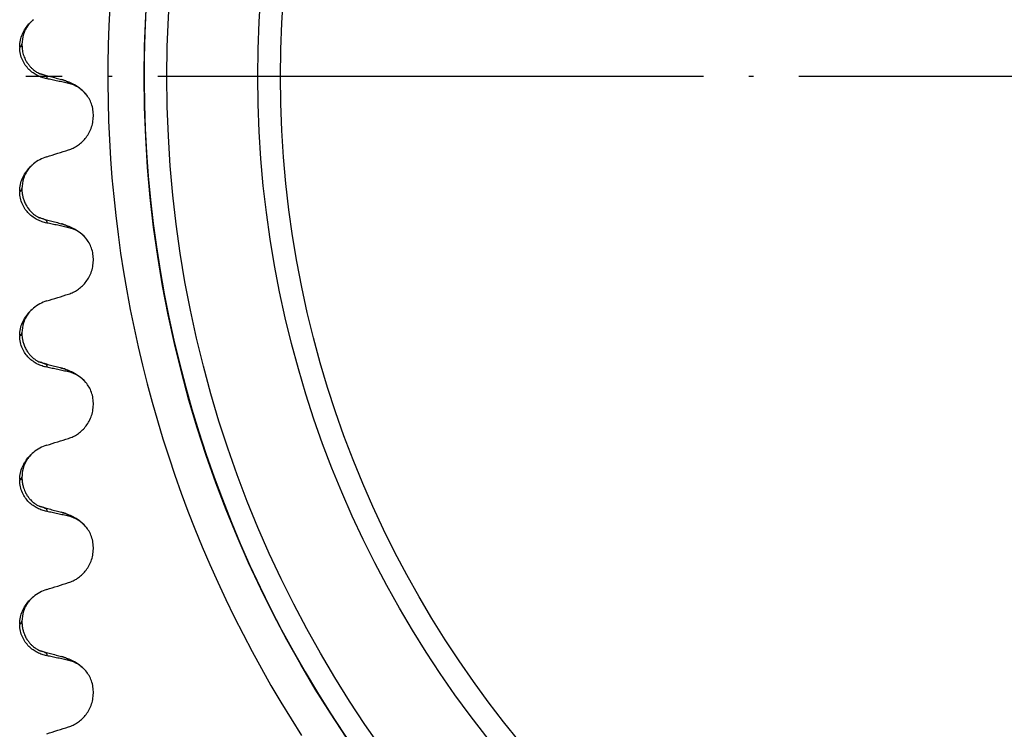
# Model space of a CAD drawing. Units: millimetres. Extents: x -6508 to -5322, y -5276 to -4366.
# Drawn here: x -5614 to -5593, y -4522 to -4506 of the extents above; entities that cross this region are included whole.
import ezdxf

# ---------------------------------------------------------------- set-up
doc = ezdxf.new("R2010")
doc.units = ezdxf.units.MM
doc.linetypes.add('DOT_CENTER', pattern=[14, 12, -1, 0, -1])
doc.layers.add('1', color=7, linetype='Continuous')

# ---------------------------------------------------------------- blocks, each defined once
blk = doc.blocks.new('309018556__63', base_point=(-5632.5, -4677.1))
at = {"color": 7, "linetype": 'Continuous'}
for p, q in [((-5614.237, -4506.745), (-5614.237, -4506.76)), ((-5614.188, -4506.704), (-5614.188, -4506.689)), ((-5614.188, -4509.879), (-5614.188, -4509.864)), ((-5614.237, -4509.92), (-5614.237, -4509.935)), ((-5614.237, -4513.095), (-5614.237, -4513.11)), ((-5614.188, -4513.054), (-5614.188, -4513.039)), ((-5614.237, -4516.27), (-5614.237, -4516.285)), ((-5614.188, -4516.229), (-5614.188, -4516.214)), ((-5614.188, -4519.404), (-5614.188, -4519.389)), ((-5614.237, -4519.445), (-5614.237, -4519.46))]:
    blk.add_line(p, q, dxfattribs=at)
for centre, radius, start, end in [((-5613.308, -4508.217), 0.683, 39.499, 77.5752), ((-5613.378, -4510.003), 0.88, 107.4201, 129.2651), ((-5613.308, -4511.392), 0.683, 39.499, 77.5752), ((-5613.378, -4513.178), 0.88, 107.4201, 129.2651), ((-5613.308, -4514.567), 0.683, 39.499, 77.5752), ((-5613.378, -4516.353), 0.88, 107.4201, 129.2651), ((-5613.308, -4517.742), 0.683, 39.499, 77.5752), ((-5613.378, -4519.528), 0.88, 107.4201, 129.2651), ((-5613.308, -4520.917), 0.683, 39.499, 77.5752)]:
    blk.add_arc(centre, radius, start, end, dxfattribs=at)
for points, knots in [([(-5614.237, -4506.745), (-5614.234, -4506.696), (-5614.228, -4506.599), (-5614.182, -4506.463), (-5614.117, -4506.343), (-5614.048, -4506.254), (-5613.987, -4506.191), (-5613.952, -4506.161), (-5613.935, -4506.147)], [0, 0, 0, 0, 0.147463, 0.2898435, 0.425909, 0.5555838, 0.6244265, 0.6919411, 0.6919411, 0.6919411, 0.6919411]), ([(-5613.935, -4506.147), (-5613.96, -4506.169), (-5614.024, -4506.226), (-5614.099, -4506.334), (-5614.17, -4506.492), (-5614.181, -4506.614), (-5614.188, -4506.689)], [0, 0, 0, 0, 0.1023829, 0.2542279, 0.3911302, 0.6171678, 0.6171678, 0.6171678, 0.6171678]), ([(-5614.188, -4506.689), (-5614.188, -4506.689), (-5614.188, -4506.69), (-5614.188, -4506.695), (-5614.191, -4506.705), (-5614.201, -4506.719), (-5614.217, -4506.732), (-5614.23, -4506.741), (-5614.237, -4506.745)], [0, 0, 0, 0, 0.00026996, 0.00215967, 0.01524169, 0.03066418, 0.05145112, 0.07726987, 0.07726987, 0.07726987, 0.07726987]), ([(-5614.237, -4506.76), (-5614.23, -4506.756), (-5614.217, -4506.747), (-5614.201, -4506.734), (-5614.191, -4506.72), (-5614.188, -4506.711), (-5614.188, -4506.706), (-5614.188, -4506.705), (-5614.188, -4506.704)], [0, 0, 0, 0, 0.02581875, 0.04660569, 0.06202818, 0.0751102, 0.07538015, 0.07726987, 0.07726987, 0.07726987, 0.07726987]), ([(-5613.642, -4507.447), (-5613.677, -4507.439), (-5613.747, -4507.422), (-5613.849, -4507.377), (-5613.946, -4507.318), (-5614.037, -4507.241), (-5614.118, -4507.147), (-5614.183, -4507.033), (-5614.228, -4506.902), (-5614.234, -4506.808), (-5614.237, -4506.76)], [0, 0, 0, 0, 0.1079398, 0.2176602, 0.3310918, 0.4488273, 0.5723367, 0.7029561, 0.8409132, 0.9837924, 0.9837924, 0.9837924, 0.9837924]), ([(-5614.188, -4506.704), (-5614.186, -4506.745), (-5614.182, -4506.825), (-5614.151, -4506.942), (-5614.107, -4507.041), (-5614.057, -4507.119), (-5614.011, -4507.176), (-5613.969, -4507.219), (-5613.922, -4507.26), (-5613.872, -4507.295), (-5613.829, -4507.318), (-5613.807, -4507.329), (-5613.8, -4507.332), (-5613.797, -4507.333)], [0, 0, 0, 0, 0.1206677, 0.240327, 0.3596795, 0.4450423, 0.518684, 0.5793736, 0.6251727, 0.7057318, 0.76061, 0.7708196, 0.7810564, 0.7810564, 0.7810564, 0.7810564]), ([(-5613.797, -4507.333), (-5613.796, -4507.334), (-5613.793, -4507.335), (-5613.789, -4507.336), (-5613.788, -4507.336)], [0, 0, 0, 0, 0.00507741, 0.01015847, 0.01015847, 0.01015847, 0.01015847]), ([(-5613.642, -4507.447), (-5613.64, -4507.446), (-5613.638, -4507.443), (-5613.635, -4507.437), (-5613.633, -4507.428), (-5613.635, -4507.416), (-5613.643, -4507.402), (-5613.662, -4507.386), (-5613.692, -4507.369), (-5613.736, -4507.352), (-5613.769, -4507.342), (-5613.788, -4507.336)], [0, 0, 0, 0, 0.0054913, 0.0106077, 0.0209319, 0.0309595, 0.0472904, 0.0679277, 0.1040692, 0.1509595, 0.2088133, 0.2088133, 0.2088133, 0.2088133]), ([(-5613.788, -4507.336), (-5613.75, -4507.346), (-5613.673, -4507.367), (-5613.557, -4507.399), (-5613.438, -4507.431), (-5613.358, -4507.453), (-5613.318, -4507.464)], [0, 0, 0, 0, 0.1184483, 0.2382179, 0.3618222, 0.4865988, 0.4865988, 0.4865988, 0.4865988]), ([(-5613.161, -4507.55), (-5613.2, -4507.541), (-5613.28, -4507.523), (-5613.402, -4507.497), (-5613.523, -4507.472), (-5613.603, -4507.455), (-5613.642, -4507.447)], [0, 0, 0, 0, 0.1198018, 0.2455776, 0.3727485, 0.4909597, 0.4909597, 0.4909597, 0.4909597]), ([(-5613.318, -4507.464), (-5613.274, -4507.477), (-5613.188, -4507.502), (-5613.057, -4507.559), (-5612.913, -4507.644), (-5612.829, -4507.732), (-5612.781, -4507.782)], [0, 0, 0, 0, 0.1385476, 0.2687352, 0.428069, 0.6340425, 0.6340425, 0.6340425, 0.6340425]), ([(-5613.161, -4507.55), (-5613.162, -4507.547), (-5613.163, -4507.543), (-5613.168, -4507.532), (-5613.182, -4507.519), (-5613.211, -4507.501), (-5613.257, -4507.482), (-5613.296, -4507.47), (-5613.318, -4507.464)], [0, 0, 0, 0, 0.0068708, 0.0142776, 0.035481, 0.0634528, 0.1162851, 0.1849603, 0.1849603, 0.1849603, 0.1849603]), ([(-5613.161, -4509.012), (-5613.128, -4509), (-5613.06, -4508.975), (-5612.964, -4508.919), (-5612.873, -4508.849), (-5612.791, -4508.762), (-5612.72, -4508.659), (-5612.664, -4508.54), (-5612.627, -4508.41), (-5612.612, -4508.272), (-5612.621, -4508.132), (-5612.655, -4508.001), (-5612.707, -4507.882), (-5612.757, -4507.815), (-5612.781, -4507.782)], [0, 0, 0, 0, 0.10728, 0.216923, 0.331139, 0.450153, 0.574911, 0.705575, 0.841282, 0.980539, 1.120583, 1.257701, 1.385606, 1.507289, 1.507289, 1.507289, 1.507289]), ([(-5613.642, -4509.163), (-5613.561, -4509.138), (-5613.401, -4509.088), (-5613.241, -4509.037), (-5613.161, -4509.012)], [0, 0, 0, 0, 0.2516731, 0.5034377, 0.5034377, 0.5034377, 0.5034377]), ([(-5614.237, -4509.92), (-5614.234, -4509.871), (-5614.228, -4509.774), (-5614.182, -4509.638), (-5614.117, -4509.518), (-5614.048, -4509.429), (-5613.987, -4509.366), (-5613.952, -4509.336), (-5613.935, -4509.322)], [0, 0, 0, 0, 0.147463, 0.2898435, 0.425909, 0.5555838, 0.6244267, 0.6919415, 0.6919415, 0.6919415, 0.6919415]), ([(-5613.935, -4509.322), (-5613.973, -4509.357), (-5614.035, -4509.415), (-5614.106, -4509.526), (-5614.171, -4509.667), (-5614.181, -4509.789), (-5614.188, -4509.864)], [0, 0, 0, 0, 0.1552477, 0.254203, 0.3911053, 0.6171429, 0.6171429, 0.6171429, 0.6171429]), ([(-5614.188, -4509.864), (-5614.188, -4509.864), (-5614.188, -4509.865), (-5614.188, -4509.87), (-5614.191, -4509.88), (-5614.201, -4509.894), (-5614.217, -4509.907), (-5614.23, -4509.916), (-5614.237, -4509.92)], [0, 0, 0, 0, 0.00026996, 0.00215967, 0.01524169, 0.03066418, 0.05145112, 0.07726987, 0.07726987, 0.07726987, 0.07726987]), ([(-5614.237, -4509.935), (-5614.23, -4509.931), (-5614.217, -4509.922), (-5614.201, -4509.909), (-5614.191, -4509.895), (-5614.188, -4509.886), (-5614.188, -4509.881), (-5614.188, -4509.88), (-5614.188, -4509.879)], [0, 0, 0, 0, 0.02581875, 0.04660569, 0.06202818, 0.0751102, 0.07538015, 0.07726987, 0.07726987, 0.07726987, 0.07726987]), ([(-5614.188, -4509.879), (-5614.188, -4509.893), (-5614.187, -4509.927), (-5614.181, -4509.985), (-5614.167, -4510.057), (-5614.141, -4510.14), (-5614.096, -4510.237), (-5614.027, -4510.338), (-5613.945, -4510.419), (-5613.873, -4510.469), (-5613.83, -4510.493), (-5613.807, -4510.504), (-5613.8, -4510.507), (-5613.797, -4510.508)], [0, 0, 0, 0, 0.0415863, 0.1008129, 0.1748391, 0.2615763, 0.359921, 0.4966971, 0.6251137, 0.7029953, 0.7605531, 0.7707628, 0.7809996, 0.7809996, 0.7809996, 0.7809996]), ([(-5613.642, -4510.622), (-5613.677, -4510.614), (-5613.747, -4510.597), (-5613.849, -4510.552), (-5613.946, -4510.493), (-5614.037, -4510.416), (-5614.118, -4510.322), (-5614.183, -4510.208), (-5614.228, -4510.077), (-5614.234, -4509.983), (-5614.237, -4509.935)], [0, 0, 0, 0, 0.1079398, 0.2176602, 0.3310918, 0.4488273, 0.5723367, 0.7029561, 0.8409132, 0.9837924, 0.9837924, 0.9837924, 0.9837924]), ([(-5613.788, -4510.511), (-5613.788, -4510.511), (-5613.789, -4510.511), (-5613.792, -4510.51), (-5613.795, -4510.509), (-5613.797, -4510.508), (-5613.797, -4510.508)], [0, 0, 0, 0, 0.00167751, 0.00335501, 0.00802682, 0.0101596, 0.0101596, 0.0101596, 0.0101596]), ([(-5613.642, -4510.622), (-5613.64, -4510.621), (-5613.638, -4510.618), (-5613.635, -4510.612), (-5613.633, -4510.603), (-5613.635, -4510.591), (-5613.643, -4510.577), (-5613.662, -4510.561), (-5613.692, -4510.544), (-5613.736, -4510.527), (-5613.769, -4510.517), (-5613.788, -4510.511)], [0, 0, 0, 0, 0.0054914, 0.0106079, 0.020932, 0.0309596, 0.0472906, 0.067928, 0.1040697, 0.1509601, 0.2088133, 0.2088133, 0.2088133, 0.2088133]), ([(-5613.788, -4510.511), (-5613.75, -4510.521), (-5613.673, -4510.542), (-5613.557, -4510.574), (-5613.438, -4510.606), (-5613.358, -4510.628), (-5613.318, -4510.639)], [0, 0, 0, 0, 0.1184995, 0.2382179, 0.3619818, 0.4865988, 0.4865988, 0.4865988, 0.4865988]), ([(-5613.161, -4510.725), (-5613.2, -4510.716), (-5613.28, -4510.698), (-5613.402, -4510.672), (-5613.523, -4510.647), (-5613.603, -4510.63), (-5613.642, -4510.622)], [0, 0, 0, 0, 0.1198018, 0.2455776, 0.3727485, 0.4909597, 0.4909597, 0.4909597, 0.4909597]), ([(-5613.318, -4510.639), (-5613.274, -4510.652), (-5613.188, -4510.677), (-5613.057, -4510.734), (-5612.913, -4510.819), (-5612.829, -4510.907), (-5612.781, -4510.957)], [0, 0, 0, 0, 0.1385476, 0.2687352, 0.428069, 0.6340425, 0.6340425, 0.6340425, 0.6340425]), ([(-5613.161, -4510.725), (-5613.162, -4510.722), (-5613.163, -4510.718), (-5613.168, -4510.707), (-5613.182, -4510.694), (-5613.211, -4510.676), (-5613.257, -4510.657), (-5613.296, -4510.645), (-5613.318, -4510.639)], [0, 0, 0, 0, 0.0068708, 0.0142776, 0.035481, 0.0634528, 0.1162851, 0.1849603, 0.1849603, 0.1849603, 0.1849603]), ([(-5613.161, -4512.187), (-5613.128, -4512.175), (-5613.06, -4512.15), (-5612.964, -4512.094), (-5612.873, -4512.024), (-5612.791, -4511.937), (-5612.72, -4511.834), (-5612.664, -4511.715), (-5612.627, -4511.585), (-5612.612, -4511.447), (-5612.621, -4511.307), (-5612.655, -4511.176), (-5612.707, -4511.057), (-5612.757, -4510.99), (-5612.781, -4510.957)], [0, 0, 0, 0, 0.10728, 0.216923, 0.331139, 0.450153, 0.574911, 0.705575, 0.841282, 0.980539, 1.120583, 1.257701, 1.385606, 1.507289, 1.507289, 1.507289, 1.507289]), ([(-5613.642, -4512.338), (-5613.561, -4512.313), (-5613.401, -4512.263), (-5613.241, -4512.212), (-5613.161, -4512.187)], [0, 0, 0, 0, 0.2516731, 0.5034377, 0.5034377, 0.5034377, 0.5034377]), ([(-5614.237, -4513.095), (-5614.234, -4513.046), (-5614.228, -4512.949), (-5614.182, -4512.813), (-5614.117, -4512.693), (-5614.048, -4512.604), (-5613.987, -4512.541), (-5613.952, -4512.511), (-5613.935, -4512.497)], [0, 0, 0, 0, 0.147463, 0.2898435, 0.425909, 0.5555838, 0.6244267, 0.6919415, 0.6919415, 0.6919415, 0.6919415]), ([(-5613.935, -4512.497), (-5613.973, -4512.532), (-5614.035, -4512.59), (-5614.106, -4512.701), (-5614.171, -4512.842), (-5614.181, -4512.964), (-5614.188, -4513.039)], [0, 0, 0, 0, 0.1552477, 0.254203, 0.3911053, 0.6171429, 0.6171429, 0.6171429, 0.6171429]), ([(-5614.188, -4513.039), (-5614.188, -4513.039), (-5614.188, -4513.04), (-5614.188, -4513.045), (-5614.191, -4513.055), (-5614.201, -4513.069), (-5614.217, -4513.082), (-5614.23, -4513.091), (-5614.237, -4513.095)], [0, 0, 0, 0, 0.00026996, 0.00215967, 0.01524169, 0.03066418, 0.05145112, 0.07726987, 0.07726987, 0.07726987, 0.07726987]), ([(-5614.237, -4513.11), (-5614.23, -4513.106), (-5614.217, -4513.097), (-5614.201, -4513.084), (-5614.191, -4513.07), (-5614.188, -4513.061), (-5614.188, -4513.056), (-5614.188, -4513.055), (-5614.188, -4513.054)], [0, 0, 0, 0, 0.02581875, 0.04660569, 0.06202818, 0.0751102, 0.07538015, 0.07726987, 0.07726987, 0.07726987, 0.07726987]), ([(-5613.642, -4513.797), (-5613.677, -4513.789), (-5613.747, -4513.772), (-5613.849, -4513.727), (-5613.946, -4513.668), (-5614.037, -4513.591), (-5614.118, -4513.497), (-5614.183, -4513.383), (-5614.228, -4513.252), (-5614.234, -4513.158), (-5614.237, -4513.11)], [0, 0, 0, 0, 0.1079398, 0.2176602, 0.3310918, 0.4488273, 0.5723367, 0.7029561, 0.8409132, 0.9837924, 0.9837924, 0.9837924, 0.9837924]), ([(-5614.188, -4513.054), (-5614.188, -4513.068), (-5614.187, -4513.102), (-5614.181, -4513.16), (-5614.167, -4513.232), (-5614.141, -4513.315), (-5614.103, -4513.397), (-5614.057, -4513.469), (-5614.011, -4513.526), (-5613.969, -4513.569), (-5613.922, -4513.61), (-5613.872, -4513.645), (-5613.829, -4513.668), (-5613.807, -4513.679), (-5613.8, -4513.682), (-5613.797, -4513.683)], [0, 0, 0, 0, 0.0415863, 0.1008129, 0.1748391, 0.2615763, 0.359921, 0.4452838, 0.5189255, 0.5796151, 0.6254142, 0.7059732, 0.7608515, 0.7710611, 0.7812979, 0.7812979, 0.7812979, 0.7812979]), ([(-5613.788, -4513.686), (-5613.788, -4513.686), (-5613.789, -4513.686), (-5613.792, -4513.685), (-5613.795, -4513.684), (-5613.797, -4513.683), (-5613.797, -4513.683)], [0, 0, 0, 0, 0.00167751, 0.00335501, 0.00802682, 0.0101596, 0.0101596, 0.0101596, 0.0101596]), ([(-5613.642, -4513.797), (-5613.64, -4513.796), (-5613.638, -4513.793), (-5613.635, -4513.787), (-5613.633, -4513.778), (-5613.635, -4513.766), (-5613.643, -4513.752), (-5613.662, -4513.736), (-5613.692, -4513.719), (-5613.736, -4513.702), (-5613.769, -4513.692), (-5613.788, -4513.686)], [0, 0, 0, 0, 0.0054914, 0.0106079, 0.020932, 0.0309596, 0.0472906, 0.067928, 0.1040697, 0.1509601, 0.2088133, 0.2088133, 0.2088133, 0.2088133]), ([(-5613.788, -4513.686), (-5613.75, -4513.696), (-5613.673, -4513.717), (-5613.557, -4513.749), (-5613.438, -4513.781), (-5613.358, -4513.803), (-5613.318, -4513.814)], [0, 0, 0, 0, 0.1182773, 0.2382179, 0.3618241, 0.4865988, 0.4865988, 0.4865988, 0.4865988]), ([(-5613.161, -4513.9), (-5613.2, -4513.891), (-5613.28, -4513.873), (-5613.402, -4513.847), (-5613.523, -4513.822), (-5613.603, -4513.805), (-5613.642, -4513.797)], [0, 0, 0, 0, 0.1198018, 0.2455776, 0.3727485, 0.4909597, 0.4909597, 0.4909597, 0.4909597]), ([(-5613.318, -4513.814), (-5613.274, -4513.827), (-5613.188, -4513.852), (-5613.057, -4513.909), (-5612.913, -4513.994), (-5612.829, -4514.082), (-5612.781, -4514.132)], [0, 0, 0, 0, 0.1385476, 0.2687352, 0.428069, 0.6340425, 0.6340425, 0.6340425, 0.6340425]), ([(-5613.161, -4513.9), (-5613.162, -4513.897), (-5613.163, -4513.893), (-5613.168, -4513.882), (-5613.182, -4513.869), (-5613.211, -4513.851), (-5613.257, -4513.832), (-5613.296, -4513.82), (-5613.318, -4513.814)], [0, 0, 0, 0, 0.0068708, 0.0142776, 0.035481, 0.0634528, 0.1162851, 0.1849603, 0.1849603, 0.1849603, 0.1849603]), ([(-5613.161, -4515.362), (-5613.128, -4515.35), (-5613.06, -4515.325), (-5612.964, -4515.269), (-5612.873, -4515.199), (-5612.791, -4515.112), (-5612.72, -4515.009), (-5612.664, -4514.89), (-5612.627, -4514.76), (-5612.612, -4514.622), (-5612.621, -4514.482), (-5612.655, -4514.351), (-5612.707, -4514.232), (-5612.757, -4514.165), (-5612.781, -4514.132)], [0, 0, 0, 0, 0.10728, 0.216923, 0.331139, 0.450153, 0.574911, 0.705575, 0.841282, 0.980539, 1.120583, 1.257701, 1.385606, 1.507289, 1.507289, 1.507289, 1.507289]), ([(-5613.642, -4515.513), (-5613.561, -4515.488), (-5613.401, -4515.438), (-5613.241, -4515.387), (-5613.161, -4515.362)], [0, 0, 0, 0, 0.2516731, 0.5034377, 0.5034377, 0.5034377, 0.5034377]), ([(-5614.237, -4516.27), (-5614.234, -4516.221), (-5614.228, -4516.124), (-5614.182, -4515.988), (-5614.117, -4515.868), (-5614.048, -4515.779), (-5613.987, -4515.716), (-5613.952, -4515.686), (-5613.935, -4515.672)], [0, 0, 0, 0, 0.147463, 0.2898435, 0.425909, 0.5555838, 0.6244267, 0.6919415, 0.6919415, 0.6919415, 0.6919415]), ([(-5613.935, -4515.672), (-5613.973, -4515.707), (-5614.035, -4515.765), (-5614.122, -4515.901), (-5614.179, -4516.048), (-5614.185, -4516.169), (-5614.188, -4516.214)], [0, 0, 0, 0, 0.1552477, 0.254203, 0.4805506, 0.6171322, 0.6171322, 0.6171322, 0.6171322]), ([(-5614.188, -4516.214), (-5614.188, -4516.214), (-5614.188, -4516.215), (-5614.188, -4516.22), (-5614.191, -4516.23), (-5614.201, -4516.244), (-5614.217, -4516.257), (-5614.23, -4516.266), (-5614.237, -4516.27)], [0, 0, 0, 0, 0.00026996, 0.00215967, 0.01524169, 0.03066418, 0.05145112, 0.07726987, 0.07726987, 0.07726987, 0.07726987]), ([(-5614.237, -4516.285), (-5614.23, -4516.281), (-5614.217, -4516.272), (-5614.201, -4516.259), (-5614.191, -4516.245), (-5614.188, -4516.236), (-5614.188, -4516.231), (-5614.188, -4516.23), (-5614.188, -4516.229)], [0, 0, 0, 0, 0.02581875, 0.04660569, 0.06202818, 0.0751102, 0.07538015, 0.07726987, 0.07726987, 0.07726987, 0.07726987]), ([(-5613.642, -4516.972), (-5613.677, -4516.964), (-5613.747, -4516.947), (-5613.849, -4516.902), (-5613.946, -4516.843), (-5614.037, -4516.766), (-5614.118, -4516.672), (-5614.183, -4516.558), (-5614.228, -4516.427), (-5614.234, -4516.333), (-5614.237, -4516.285)], [0, 0, 0, 0, 0.1079398, 0.2176602, 0.3310918, 0.4488273, 0.5723367, 0.7029561, 0.8409132, 0.9837924, 0.9837924, 0.9837924, 0.9837924]), ([(-5614.188, -4516.229), (-5614.187, -4516.262), (-5614.184, -4516.324), (-5614.167, -4516.409), (-5614.144, -4516.479), (-5614.122, -4516.532), (-5614.099, -4516.575), (-5614.075, -4516.617), (-5614.041, -4516.666), (-5613.992, -4516.722), (-5613.933, -4516.777), (-5613.872, -4516.82), (-5613.829, -4516.843), (-5613.807, -4516.854), (-5613.8, -4516.857), (-5613.797, -4516.858)], [0, 0, 0, 0, 0.098343, 0.1849427, 0.2588225, 0.3180433, 0.3599222, 0.4029479, 0.4636182, 0.5385985, 0.625409, 0.705968, 0.7608462, 0.7710559, 0.7812926, 0.7812926, 0.7812926, 0.7812926]), ([(-5613.788, -4516.861), (-5613.788, -4516.861), (-5613.789, -4516.861), (-5613.792, -4516.86), (-5613.795, -4516.859), (-5613.797, -4516.858), (-5613.797, -4516.858)], [0, 0, 0, 0, 0.00167751, 0.00335501, 0.00802682, 0.0101596, 0.0101596, 0.0101596, 0.0101596]), ([(-5613.642, -4516.972), (-5613.64, -4516.971), (-5613.638, -4516.968), (-5613.635, -4516.962), (-5613.633, -4516.953), (-5613.635, -4516.941), (-5613.643, -4516.927), (-5613.662, -4516.911), (-5613.692, -4516.894), (-5613.736, -4516.877), (-5613.769, -4516.867), (-5613.788, -4516.861)], [0, 0, 0, 0, 0.0054914, 0.0106079, 0.020932, 0.0309596, 0.0472906, 0.067928, 0.1040697, 0.1509601, 0.2088133, 0.2088133, 0.2088133, 0.2088133]), ([(-5613.788, -4516.861), (-5613.75, -4516.871), (-5613.673, -4516.892), (-5613.557, -4516.924), (-5613.438, -4516.956), (-5613.358, -4516.978), (-5613.318, -4516.989)], [0, 0, 0, 0, 0.1185025, 0.2382179, 0.3617869, 0.4865988, 0.4865988, 0.4865988, 0.4865988]), ([(-5613.161, -4517.075), (-5613.2, -4517.066), (-5613.28, -4517.048), (-5613.402, -4517.022), (-5613.523, -4516.997), (-5613.603, -4516.98), (-5613.642, -4516.972)], [0, 0, 0, 0, 0.1198018, 0.2455776, 0.3727485, 0.4909597, 0.4909597, 0.4909597, 0.4909597]), ([(-5613.318, -4516.989), (-5613.274, -4517.002), (-5613.188, -4517.027), (-5613.057, -4517.084), (-5612.913, -4517.169), (-5612.829, -4517.257), (-5612.781, -4517.307)], [0, 0, 0, 0, 0.1385476, 0.2687352, 0.428069, 0.6340425, 0.6340425, 0.6340425, 0.6340425]), ([(-5613.161, -4517.075), (-5613.162, -4517.072), (-5613.163, -4517.068), (-5613.168, -4517.057), (-5613.182, -4517.044), (-5613.211, -4517.026), (-5613.257, -4517.007), (-5613.296, -4516.995), (-5613.318, -4516.989)], [0, 0, 0, 0, 0.0068708, 0.0142776, 0.035481, 0.0634528, 0.1162851, 0.1849603, 0.1849603, 0.1849603, 0.1849603]), ([(-5613.161, -4518.537), (-5613.128, -4518.525), (-5613.06, -4518.5), (-5612.964, -4518.444), (-5612.873, -4518.374), (-5612.791, -4518.287), (-5612.72, -4518.184), (-5612.664, -4518.065), (-5612.627, -4517.935), (-5612.612, -4517.797), (-5612.621, -4517.657), (-5612.655, -4517.526), (-5612.707, -4517.407), (-5612.757, -4517.34), (-5612.781, -4517.307)], [0, 0, 0, 0, 0.10728, 0.216923, 0.331139, 0.450153, 0.574911, 0.705575, 0.841282, 0.980539, 1.120583, 1.257701, 1.385606, 1.507289, 1.507289, 1.507289, 1.507289]), ([(-5613.642, -4518.688), (-5613.561, -4518.663), (-5613.401, -4518.613), (-5613.241, -4518.562), (-5613.161, -4518.537)], [0, 0, 0, 0, 0.2516731, 0.5034377, 0.5034377, 0.5034377, 0.5034377]), ([(-5614.237, -4519.445), (-5614.234, -4519.396), (-5614.228, -4519.299), (-5614.182, -4519.163), (-5614.117, -4519.043), (-5614.048, -4518.954), (-5613.987, -4518.891), (-5613.952, -4518.861), (-5613.935, -4518.847)], [0, 0, 0, 0, 0.147463, 0.2898435, 0.425909, 0.5555838, 0.6244267, 0.6919415, 0.6919415, 0.6919415, 0.6919415]), ([(-5613.935, -4518.847), (-5613.973, -4518.882), (-5614.035, -4518.94), (-5614.106, -4519.051), (-5614.171, -4519.192), (-5614.181, -4519.314), (-5614.188, -4519.389)], [0, 0, 0, 0, 0.1552477, 0.254203, 0.3911053, 0.6171429, 0.6171429, 0.6171429, 0.6171429]), ([(-5614.188, -4519.389), (-5614.188, -4519.389), (-5614.188, -4519.39), (-5614.188, -4519.395), (-5614.191, -4519.405), (-5614.201, -4519.419), (-5614.217, -4519.432), (-5614.23, -4519.441), (-5614.237, -4519.445)], [0, 0, 0, 0, 0.00026996, 0.00215967, 0.01524169, 0.03066418, 0.05145112, 0.07726987, 0.07726987, 0.07726987, 0.07726987]), ([(-5614.237, -4519.46), (-5614.23, -4519.456), (-5614.217, -4519.447), (-5614.201, -4519.434), (-5614.191, -4519.42), (-5614.188, -4519.411), (-5614.188, -4519.406), (-5614.188, -4519.405), (-5614.188, -4519.404)], [0, 0, 0, 0, 0.02581875, 0.04660569, 0.06202818, 0.0751102, 0.07538015, 0.07726987, 0.07726987, 0.07726987, 0.07726987]), ([(-5614.188, -4519.404), (-5614.187, -4519.437), (-5614.184, -4519.499), (-5614.167, -4519.584), (-5614.144, -4519.654), (-5614.122, -4519.707), (-5614.093, -4519.763), (-5614.057, -4519.819), (-5614.011, -4519.876), (-5613.969, -4519.919), (-5613.922, -4519.96), (-5613.872, -4519.995), (-5613.829, -4520.018), (-5613.807, -4520.029), (-5613.8, -4520.032), (-5613.797, -4520.033)], [0, 0, 0, 0, 0.098343, 0.1849427, 0.2588225, 0.3180433, 0.3599222, 0.445285, 0.5189267, 0.5796162, 0.6254154, 0.7059744, 0.7608527, 0.7710623, 0.7812991, 0.7812991, 0.7812991, 0.7812991]), ([(-5613.642, -4520.147), (-5613.677, -4520.139), (-5613.747, -4520.122), (-5613.849, -4520.077), (-5613.946, -4520.018), (-5614.037, -4519.941), (-5614.118, -4519.847), (-5614.183, -4519.733), (-5614.228, -4519.602), (-5614.234, -4519.508), (-5614.237, -4519.46)], [0, 0, 0, 0, 0.1079398, 0.2176602, 0.3310918, 0.4488273, 0.5723367, 0.7029561, 0.8409132, 0.9837924, 0.9837924, 0.9837924, 0.9837924]), ([(-5613.788, -4520.036), (-5613.788, -4520.036), (-5613.789, -4520.036), (-5613.792, -4520.035), (-5613.795, -4520.034), (-5613.797, -4520.033), (-5613.797, -4520.033)], [0, 0, 0, 0, 0.00167751, 0.00335501, 0.00802682, 0.0101596, 0.0101596, 0.0101596, 0.0101596]), ([(-5613.642, -4520.147), (-5613.64, -4520.146), (-5613.638, -4520.143), (-5613.635, -4520.137), (-5613.633, -4520.128), (-5613.635, -4520.116), (-5613.643, -4520.102), (-5613.662, -4520.086), (-5613.692, -4520.069), (-5613.736, -4520.052), (-5613.769, -4520.042), (-5613.788, -4520.036)], [0, 0, 0, 0, 0.0054914, 0.0106079, 0.020932, 0.0309596, 0.0472906, 0.067928, 0.1040697, 0.1509601, 0.2088133, 0.2088133, 0.2088133, 0.2088133]), ([(-5613.788, -4520.036), (-5613.75, -4520.046), (-5613.673, -4520.067), (-5613.557, -4520.099), (-5613.438, -4520.131), (-5613.358, -4520.153), (-5613.318, -4520.164)], [0, 0, 0, 0, 0.1185545, 0.2382179, 0.3619806, 0.4865988, 0.4865988, 0.4865988, 0.4865988]), ([(-5613.161, -4520.25), (-5613.2, -4520.241), (-5613.28, -4520.223), (-5613.402, -4520.197), (-5613.523, -4520.172), (-5613.603, -4520.155), (-5613.642, -4520.147)], [0, 0, 0, 0, 0.1198018, 0.2455776, 0.3727485, 0.4909597, 0.4909597, 0.4909597, 0.4909597]), ([(-5613.318, -4520.164), (-5613.274, -4520.177), (-5613.188, -4520.202), (-5613.057, -4520.259), (-5612.913, -4520.344), (-5612.829, -4520.432), (-5612.781, -4520.482)], [0, 0, 0, 0, 0.1385476, 0.2687352, 0.4280691, 0.6340425, 0.6340425, 0.6340425, 0.6340425]), ([(-5613.161, -4520.25), (-5613.162, -4520.247), (-5613.163, -4520.243), (-5613.168, -4520.232), (-5613.182, -4520.219), (-5613.211, -4520.201), (-5613.257, -4520.182), (-5613.296, -4520.17), (-5613.318, -4520.164)], [0, 0, 0, 0, 0.0068708, 0.0142776, 0.035481, 0.0634528, 0.1162851, 0.1849603, 0.1849603, 0.1849603, 0.1849603]), ([(-5613.161, -4521.712), (-5613.128, -4521.7), (-5613.06, -4521.675), (-5612.964, -4521.619), (-5612.873, -4521.549), (-5612.791, -4521.462), (-5612.72, -4521.359), (-5612.664, -4521.24), (-5612.627, -4521.11), (-5612.612, -4520.972), (-5612.621, -4520.832), (-5612.655, -4520.701), (-5612.707, -4520.582), (-5612.757, -4520.515), (-5612.781, -4520.482)], [0, 0, 0, 0, 0.10728, 0.216923, 0.331139, 0.450153, 0.574911, 0.705575, 0.841282, 0.980539, 1.120583, 1.257701, 1.385606, 1.507289, 1.507289, 1.507289, 1.507289]), ([(-5613.642, -4521.863), (-5613.561, -4521.838), (-5613.401, -4521.788), (-5613.241, -4521.737), (-5613.161, -4521.712)], [0, 0, 0, 0, 0.2516731, 0.5034377, 0.5034377, 0.5034377, 0.5034377])]:
    blk.add_open_spline(points, degree=3, knots=knots, dxfattribs=at)
blk = doc.blocks.new('Niveauregulierung_3_1', base_point=(-5636.543, -4740.147))
blk.add_blockref('309018556__63', (-5632.5, -4677.1))
blk = doc.blocks.new('301026446_Kugelgelenk__68', base_point=(-5611.5, -4533.4))
at = {"color": 7, "linetype": 'Continuous'}
blk.add_circle((-5585.5, -4507.4), 26, dxfattribs=at)
at = {"layer": '1', "color": 2, "linetype": 'DOT_CENTER'}
blk.add_line((-5556.9, -4507.4), (-5614.1, -4507.4), dxfattribs=at)
blk = doc.blocks.new('388888376__69', base_point=(-5611.5, -4533.4))
blk.add_blockref('301026446_Kugelgelenk__68', (-5611.5, -4533.4))
blk = doc.blocks.new('301026451__70', base_point=(-5614.18, -4539.9))
at = {"color": 7, "linetype": 'Continuous'}
for radius, start, end in [(26.8, 154.986, 212.7548), (31.5, 244.7912, 0)]:
    blk.add_arc((-5585.5, -4507.4), radius, start, end, dxfattribs=at)
blk = doc.blocks.new('301026451__76', base_point=(-5614.18, -4539.9))
at = {"color": 7, "linetype": 'Continuous'}
for radius, start, end in [(26.8, 154.986, 212.7548), (31.5, 244.7912, 0)]:
    blk.add_arc((-5585.5, -4507.4), radius, start, end, dxfattribs=at)
blk = doc.blocks.new('301026447__80', base_point=(-5611.5, -4533.4))
at = {"color": 7, "linetype": 'Continuous'}
for radius in [25.5, 23.5, 23]:
    blk.add_circle((-5585.5, -4507.4), radius, dxfattribs=at)
blk.add_arc((-5585.5, -4507.4), 26, 153.128, 17.9035, dxfattribs=at)
at = {"layer": '1', "color": 2, "linetype": 'DOT_CENTER'}
blk.add_line((-5556.9, -4507.4), (-5614.1, -4507.4), dxfattribs=at)
blk = doc.blocks.new('388888377__81', base_point=(-5611.5, -4533.4))
blk.add_blockref('301026447__80', (-5611.5, -4533.4))
blk = doc.blocks.new('388888381__86', base_point=(-5637.5, -4539.9))
for name, p in [('388888377__81', (-5611.5, -4533.4)), ('301026451__76', (-5614.18, -4539.9))]:
    blk.add_blockref(name, p)
blk = doc.blocks.new('388888335__88', base_point=(-5637.5, -4539.9))
blk.add_blockref('388888381__86', (-5637.5, -4539.9))
blk = doc.blocks.new('537140_2018-10-05__89', base_point=(-5737.5, -4539.9))
for name, p in [('388888335__88', (-5637.5, -4539.9)), ('388888376__69', (-5611.5, -4533.4)), ('301026451__70', (-5614.18, -4539.9))]:
    blk.add_blockref(name, p)
blk = doc.blocks.new('HL53KC-WEB-Zeichnung__90', base_point=(-5737.5, -4740.147))
for name, p in [('537140_2018-10-05__89', (-5737.5, -4539.9)), ('Niveauregulierung_3_1', (-5636.543, -4740.147))]:
    blk.add_blockref(name, p)
blk = doc.blocks.new('SA_Links2', base_point=(-5571, -4470))
blk.add_blockref('HL53KC-WEB-Zeichnung__90', (-5737.5, -4740.147))

msp = doc.modelspace()

# ---------------------------------------------------------------- block references
msp.add_blockref('SA_Links2', (-5571, -4470))

doc.saveas('drawing.dxf')
